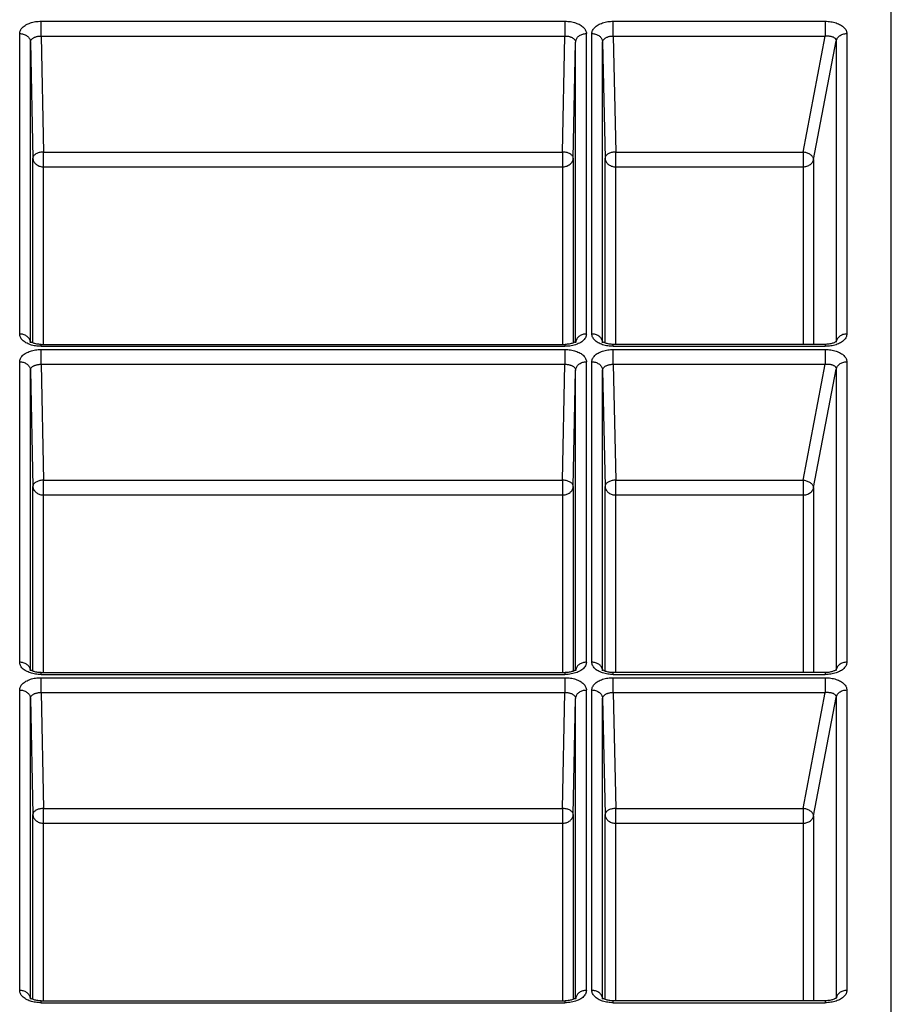
# Model space of a CAD drawing. Units: millimetres. Extents: x 7 to 270, y 73 to 182.
# Drawn here: x 246 to 270, y 127 to 155 of the extents above; entities that cross this region are included whole.
import ezdxf

# ---------------------------------------------------------------- set-up
doc = ezdxf.new("R2010")
doc.units = ezdxf.units.MM
doc.header["$LTSCALE"] = 15.367
doc.layers.add('RACCORDO', color=7, linetype='CONTINUOUS')

msp = doc.modelspace()

# ---------------------------------------------------------------- linework, layer by layer
at = {"layer": 'RACCORDO', "color": 7, "linetype": 'CONTINUOUS'}
for p, q in [((270.449, 105.774), (270.449, 168.279)), ((246.37, 145.84), (246.366, 145.843)), ((246.375, 145.803), (246.375, 145.804)), ((246.675, 145.757), (261.328, 145.757)), ((261.622, 145.804), (261.622, 145.803)), ((262.37, 145.84), (262.366, 145.843)), ((262.375, 145.803), (262.375, 145.804)), ((268.907, 145.82), (268.907, 145.82)), ((246.37, 136.662), (246.366, 136.666)), ((246.375, 136.626), (246.375, 136.626)), ((246.675, 136.58), (261.328, 136.58)), ((261.622, 136.626), (261.622, 136.626)), ((262.37, 136.662), (262.366, 136.666)), ((262.375, 136.626), (262.375, 136.626)), ((268.907, 136.643), (268.907, 136.643)), ((246.37, 127.485), (246.366, 127.488)), ((262.37, 127.485), (262.366, 127.488)), ((246.375, 127.449), (246.375, 127.449)), ((246.675, 127.403), (261.328, 127.403)), ((261.622, 127.449), (261.622, 127.449)), ((262.375, 127.449), (262.375, 127.449)), ((268.907, 127.466), (268.907, 127.466))]:
    msp.add_line(p, q, dxfattribs=at)
at = {"layer": 'RACCORDO', "color": 253, "linetype": 'CONTINUOUS'}
for p, q in [((246.675, 154.379), (246.675, 154.792)), ((246.675, 154.792), (261.322, 154.792)), ((261.322, 154.792), (261.322, 154.379)), ((262.675, 154.792), (268.599, 154.792)), ((262.675, 154.379), (262.675, 154.792)), ((268.599, 154.792), (268.599, 154.379)), ((246.075, 146.047), (246.075, 154.448)), ((246.375, 154.207), (246.443, 150.964)), ((246.375, 145.835), (246.375, 154.207)), ((246.675, 154.379), (246.743, 151.136)), ((246.675, 154.379), (261.322, 154.379)), ((261.254, 151.136), (261.322, 154.379)), ((261.554, 150.964), (261.622, 154.207)), ((261.622, 145.806), (261.622, 154.207)), ((261.922, 146.047), (261.922, 154.448)), ((262.075, 146.047), (262.075, 154.448)), ((262.375, 154.207), (262.443, 150.964)), ((262.375, 145.835), (262.375, 154.207)), ((262.675, 154.379), (268.599, 154.379)), ((262.675, 154.379), (262.743, 151.136)), ((267.98, 151.136), (268.599, 154.379)), ((268.276, 150.93), (268.908, 154.242)), ((268.908, 154.242), (268.908, 145.839)), ((269.205, 154.449), (269.205, 146.046)), ((246.443, 145.798), (246.443, 150.964)), ((246.743, 145.757), (246.743, 151.136)), ((246.743, 151.136), (261.254, 151.136)), ((261.254, 151.136), (261.254, 145.757)), ((261.554, 150.964), (261.554, 145.798)), ((262.443, 145.798), (262.443, 150.964)), ((262.743, 151.136), (267.98, 151.136)), ((262.743, 145.757), (262.743, 151.136)), ((267.98, 151.136), (267.98, 145.757)), ((268.276, 150.93), (268.276, 145.757)), ((246.743, 150.723), (261.254, 150.723)), ((262.743, 150.723), (267.98, 150.723)), ((246.375, 145.806), (246.374, 145.827)), ((246.375, 145.804), (246.375, 145.806)), ((246.675, 145.703), (246.675, 145.757)), ((246.675, 145.703), (261.322, 145.703)), ((261.322, 145.757), (261.322, 145.703)), ((261.623, 145.827), (261.622, 145.806)), ((261.622, 145.806), (261.622, 145.804)), ((261.627, 145.848), (261.623, 145.827)), ((262.375, 145.806), (262.374, 145.827)), ((262.375, 145.804), (262.375, 145.806)), ((262.675, 145.703), (262.675, 145.757)), ((262.675, 145.703), (268.599, 145.703)), ((268.599, 145.757), (268.599, 145.703)), ((268.908, 145.839), (268.905, 145.821)), ((268.908, 145.828), (268.907, 145.82)), ((268.914, 145.862), (268.908, 145.839)), ((268.908, 145.839), (268.908, 145.828)), ((246.675, 145.615), (261.322, 145.615)), ((246.675, 145.202), (246.675, 145.615)), ((261.322, 145.615), (261.322, 145.202)), ((262.675, 145.615), (268.599, 145.615)), ((262.675, 145.202), (262.675, 145.615)), ((268.599, 145.615), (268.599, 145.202)), ((246.075, 136.87), (246.075, 145.271)), ((246.675, 145.202), (261.322, 145.202)), ((246.675, 145.202), (246.743, 141.959)), ((261.254, 141.959), (261.322, 145.202)), ((261.922, 136.87), (261.922, 145.271)), ((262.075, 136.87), (262.075, 145.271)), ((262.675, 145.202), (268.599, 145.202)), ((262.675, 145.202), (262.743, 141.959)), ((267.98, 141.959), (268.599, 145.202)), ((269.205, 145.272), (269.205, 136.869)), ((246.375, 145.029), (246.443, 141.787)), ((246.375, 136.658), (246.375, 145.029)), ((261.554, 141.787), (261.622, 145.029)), ((261.622, 136.628), (261.622, 145.029)), ((262.375, 145.029), (262.443, 141.787)), ((262.375, 136.658), (262.375, 145.029)), ((268.276, 141.753), (268.908, 145.064)), ((268.908, 145.064), (268.908, 136.662)), ((246.743, 141.959), (261.254, 141.959)), ((246.743, 136.58), (246.743, 141.959)), ((261.254, 141.959), (261.254, 136.58)), ((262.743, 141.959), (267.98, 141.959)), ((262.743, 136.58), (262.743, 141.959)), ((267.98, 141.959), (267.98, 136.58)), ((246.443, 136.62), (246.443, 141.787)), ((246.743, 141.546), (261.254, 141.546)), ((261.554, 141.787), (261.554, 136.62)), ((262.443, 136.62), (262.443, 141.787)), ((262.743, 141.546), (267.98, 141.546)), ((268.276, 141.753), (268.276, 136.58)), ((246.375, 136.628), (246.374, 136.65)), ((246.375, 136.626), (246.375, 136.628)), ((246.675, 136.526), (246.675, 136.58)), ((261.322, 136.58), (261.322, 136.526)), ((261.623, 136.65), (261.622, 136.628)), ((261.622, 136.628), (261.622, 136.626)), ((261.627, 136.67), (261.623, 136.65)), ((262.375, 136.628), (262.374, 136.65)), ((262.375, 136.626), (262.375, 136.628)), ((262.675, 136.526), (262.675, 136.58)), ((268.599, 136.58), (268.599, 136.526)), ((268.908, 136.662), (268.905, 136.643)), ((268.908, 136.651), (268.907, 136.643)), ((268.914, 136.684), (268.908, 136.662)), ((268.908, 136.662), (268.908, 136.651)), ((246.675, 136.526), (261.322, 136.526)), ((246.675, 136.438), (261.322, 136.438)), ((246.675, 136.024), (246.675, 136.438)), ((261.322, 136.438), (261.322, 136.024)), ((262.675, 136.526), (268.599, 136.526)), ((262.675, 136.438), (268.599, 136.438)), ((262.675, 136.024), (262.675, 136.438)), ((268.599, 136.438), (268.599, 136.024)), ((246.075, 127.693), (246.075, 136.094)), ((246.675, 136.024), (261.322, 136.024)), ((246.675, 136.024), (246.743, 132.782)), ((261.254, 132.782), (261.322, 136.024)), ((261.922, 127.693), (261.922, 136.094)), ((262.075, 127.693), (262.075, 136.094)), ((262.675, 136.024), (268.599, 136.024)), ((262.675, 136.024), (262.743, 132.782)), ((267.98, 132.782), (268.599, 136.024)), ((269.205, 136.095), (269.205, 127.692)), ((246.375, 135.852), (246.443, 132.61)), ((246.375, 127.48), (246.375, 135.852)), ((261.554, 132.61), (261.622, 135.852)), ((261.622, 127.451), (261.622, 135.852)), ((262.375, 135.852), (262.443, 132.61)), ((262.375, 127.48), (262.375, 135.852)), ((268.276, 132.576), (268.908, 135.887)), ((268.908, 135.887), (268.908, 127.484)), ((246.743, 132.782), (261.254, 132.782)), ((246.743, 127.403), (246.743, 132.782)), ((261.254, 132.782), (261.254, 127.403)), ((262.743, 132.782), (267.98, 132.782)), ((262.743, 127.403), (262.743, 132.782)), ((267.98, 132.782), (267.98, 127.403)), ((246.443, 127.443), (246.443, 132.61)), ((261.554, 132.61), (261.554, 127.443)), ((262.443, 127.443), (262.443, 132.61)), ((268.276, 132.576), (268.276, 127.403)), ((246.743, 132.368), (261.254, 132.368)), ((262.743, 132.368), (267.98, 132.368)), ((246.375, 127.451), (246.374, 127.472)), ((261.623, 127.472), (261.622, 127.451)), ((261.627, 127.493), (261.623, 127.472)), ((262.375, 127.451), (262.374, 127.472)), ((268.908, 127.484), (268.905, 127.466)), ((268.908, 127.473), (268.907, 127.466)), ((268.914, 127.507), (268.908, 127.484)), ((268.908, 127.484), (268.908, 127.473)), ((246.375, 127.449), (246.375, 127.451)), ((246.675, 127.348), (246.675, 127.403)), ((246.675, 127.348), (261.322, 127.348)), ((261.322, 127.403), (261.322, 127.348)), ((261.622, 127.451), (261.622, 127.449)), ((262.375, 127.449), (262.375, 127.451)), ((262.675, 127.348), (262.675, 127.403)), ((262.675, 127.348), (268.599, 127.348)), ((268.599, 127.403), (268.599, 127.348))]:
    msp.add_line(p, q, dxfattribs=at)
for points in [[(246.075, 154.448), (246.077, 154.471), (246.08, 154.493), (246.087, 154.516), (246.096, 154.537), (246.107, 154.559), (246.121, 154.58), (246.137, 154.601), (246.156, 154.62), (246.177, 154.64), (246.199, 154.658), (246.224, 154.675), (246.251, 154.692), (246.28, 154.707), (246.31, 154.721), (246.342, 154.734), (246.375, 154.746), (246.41, 154.757), (246.446, 154.766), (246.482, 154.774), (246.52, 154.781), (246.558, 154.786), (246.596, 154.789), (246.635, 154.791), (246.675, 154.792)], [(261.322, 154.792), (261.362, 154.791), (261.401, 154.789), (261.439, 154.786), (261.477, 154.781), (261.515, 154.774), (261.552, 154.766), (261.587, 154.757), (261.622, 154.746), (261.655, 154.734), (261.687, 154.721), (261.717, 154.707), (261.746, 154.692), (261.773, 154.675), (261.798, 154.658), (261.821, 154.64), (261.841, 154.62), (261.86, 154.601), (261.876, 154.58), (261.89, 154.559), (261.901, 154.537), (261.91, 154.516), (261.917, 154.493), (261.921, 154.471), (261.922, 154.448)], [(262.075, 154.448), (262.077, 154.471), (262.08, 154.493), (262.087, 154.516), (262.096, 154.537), (262.107, 154.559), (262.121, 154.58), (262.137, 154.601), (262.156, 154.62), (262.177, 154.64), (262.199, 154.658), (262.224, 154.675), (262.251, 154.692), (262.28, 154.707), (262.31, 154.721), (262.342, 154.734), (262.375, 154.746), (262.41, 154.757), (262.446, 154.766), (262.482, 154.774), (262.52, 154.781), (262.558, 154.786), (262.596, 154.789), (262.635, 154.791), (262.675, 154.792)], [(268.599, 154.792), (268.639, 154.791), (268.679, 154.789), (268.718, 154.786), (268.757, 154.78), (268.795, 154.774), (268.832, 154.766), (268.869, 154.756), (268.904, 154.746), (268.937, 154.734), (268.969, 154.721), (269, 154.706), (269.029, 154.691), (269.056, 154.675), (269.081, 154.657), (269.104, 154.639), (269.124, 154.62), (269.143, 154.6), (269.159, 154.58), (269.173, 154.559), (269.184, 154.538), (269.193, 154.516), (269.2, 154.494), (269.203, 154.472), (269.205, 154.449)], [(246.075, 154.448), (246.101, 154.447), (246.127, 154.444), (246.152, 154.44), (246.177, 154.434), (246.201, 154.426), (246.224, 154.416), (246.246, 154.405), (246.266, 154.392), (246.285, 154.378), (246.303, 154.362), (246.319, 154.345), (246.333, 154.328), (246.345, 154.309), (246.356, 154.29), (246.364, 154.269), (246.37, 154.249), (246.374, 154.228), (246.375, 154.207)], [(246.375, 154.207), (246.376, 154.218), (246.378, 154.23), (246.381, 154.241), (246.385, 154.252), (246.391, 154.263), (246.398, 154.274), (246.406, 154.284), (246.415, 154.294), (246.426, 154.304), (246.437, 154.313), (246.45, 154.322), (246.463, 154.33), (246.477, 154.338), (246.492, 154.345), (246.508, 154.351), (246.525, 154.357), (246.542, 154.362), (246.56, 154.367), (246.579, 154.371), (246.597, 154.374), (246.616, 154.376), (246.636, 154.378), (246.655, 154.379), (246.675, 154.379)], [(261.322, 154.379), (261.342, 154.379), (261.361, 154.378), (261.381, 154.376), (261.4, 154.374), (261.418, 154.371), (261.437, 154.367), (261.455, 154.362), (261.472, 154.357), (261.489, 154.351), (261.505, 154.345), (261.52, 154.338), (261.534, 154.33), (261.547, 154.322), (261.56, 154.313), (261.571, 154.304), (261.582, 154.294), (261.591, 154.284), (261.599, 154.274), (261.606, 154.263), (261.612, 154.252), (261.616, 154.241), (261.619, 154.23), (261.621, 154.218), (261.622, 154.207)], [(261.622, 154.207), (261.623, 154.228), (261.627, 154.249), (261.633, 154.269), (261.641, 154.29), (261.652, 154.309), (261.664, 154.328), (261.678, 154.345), (261.694, 154.362), (261.712, 154.378), (261.731, 154.392), (261.751, 154.405), (261.773, 154.416), (261.796, 154.426), (261.82, 154.434), (261.845, 154.44), (261.87, 154.444), (261.896, 154.447), (261.922, 154.448)], [(262.075, 154.448), (262.101, 154.447), (262.127, 154.444), (262.152, 154.44), (262.177, 154.434), (262.201, 154.426), (262.224, 154.416), (262.246, 154.405), (262.266, 154.392), (262.285, 154.378), (262.303, 154.362), (262.319, 154.345), (262.333, 154.328), (262.345, 154.309), (262.356, 154.29), (262.364, 154.269), (262.37, 154.249), (262.374, 154.228), (262.375, 154.207)], [(262.375, 154.207), (262.376, 154.218), (262.378, 154.23), (262.381, 154.241), (262.385, 154.252), (262.391, 154.263), (262.398, 154.274), (262.406, 154.284), (262.415, 154.294), (262.426, 154.304), (262.437, 154.313), (262.45, 154.322), (262.463, 154.33), (262.477, 154.338), (262.492, 154.345), (262.508, 154.351), (262.525, 154.357), (262.542, 154.362), (262.56, 154.367), (262.579, 154.371), (262.597, 154.374), (262.616, 154.376), (262.636, 154.378), (262.655, 154.379), (262.675, 154.379)], [(268.599, 154.379), (268.619, 154.381), (268.64, 154.382), (268.66, 154.383), (268.68, 154.383), (268.699, 154.382), (268.719, 154.38), (268.737, 154.378), (268.755, 154.374), (268.772, 154.37), (268.789, 154.366), (268.804, 154.36), (268.819, 154.354), (268.833, 154.348), (268.845, 154.34), (268.857, 154.333), (268.868, 154.324), (268.877, 154.315), (268.885, 154.306), (268.892, 154.296), (268.898, 154.286), (268.903, 154.275), (268.906, 154.264), (268.908, 154.253), (268.908, 154.242)], [(268.908, 154.242), (268.914, 154.264), (268.922, 154.286), (268.933, 154.308), (268.947, 154.328), (268.962, 154.348), (268.98, 154.366), (268.999, 154.382), (269.021, 154.397), (269.044, 154.411), (269.069, 154.422), (269.094, 154.432), (269.121, 154.439), (269.149, 154.445), (269.177, 154.448), (269.205, 154.449)], [(246.743, 151.136), (246.717, 151.135), (246.691, 151.133), (246.666, 151.129), (246.641, 151.125), (246.617, 151.119), (246.593, 151.112), (246.571, 151.104), (246.551, 151.094), (246.531, 151.084), (246.514, 151.073), (246.498, 151.061), (246.484, 151.049), (246.472, 151.036), (246.461, 151.022), (246.454, 151.008), (246.448, 150.993), (246.445, 150.979), (246.443, 150.964)], [(246.443, 150.964), (246.445, 150.943), (246.449, 150.923), (246.454, 150.902), (246.463, 150.882), (246.473, 150.863), (246.485, 150.844), (246.499, 150.826), (246.515, 150.809), (246.533, 150.794), (246.552, 150.779), (246.572, 150.767), (246.594, 150.755), (246.617, 150.745), (246.642, 150.737), (246.666, 150.731), (246.692, 150.726), (246.717, 150.724), (246.743, 150.723)], [(261.554, 150.964), (261.553, 150.979), (261.549, 150.994), (261.543, 151.008), (261.535, 151.022), (261.525, 151.036), (261.513, 151.049), (261.499, 151.062), (261.483, 151.073), (261.465, 151.084), (261.446, 151.095), (261.425, 151.104), (261.403, 151.112), (261.38, 151.119), (261.355, 151.125), (261.33, 151.13), (261.305, 151.133), (261.279, 151.135), (261.254, 151.136)], [(261.254, 150.723), (261.279, 150.724), (261.305, 150.726), (261.33, 150.731), (261.354, 150.737), (261.378, 150.745), (261.401, 150.755), (261.423, 150.766), (261.444, 150.779), (261.464, 150.793), (261.481, 150.808), (261.497, 150.825), (261.512, 150.843), (261.524, 150.862), (261.534, 150.881), (261.542, 150.901), (261.548, 150.922), (261.552, 150.943), (261.554, 150.964)], [(262.743, 151.136), (262.717, 151.135), (262.691, 151.133), (262.666, 151.129), (262.641, 151.125), (262.617, 151.119), (262.593, 151.112), (262.571, 151.104), (262.551, 151.094), (262.531, 151.084), (262.514, 151.073), (262.498, 151.061), (262.484, 151.049), (262.472, 151.036), (262.461, 151.022), (262.454, 151.008), (262.448, 150.993), (262.445, 150.979), (262.443, 150.964)], [(262.443, 150.964), (262.445, 150.943), (262.449, 150.923), (262.454, 150.902), (262.463, 150.882), (262.473, 150.863), (262.485, 150.844), (262.499, 150.826), (262.515, 150.809), (262.533, 150.794), (262.552, 150.779), (262.572, 150.767), (262.594, 150.755), (262.617, 150.745), (262.642, 150.737), (262.666, 150.731), (262.692, 150.726), (262.717, 150.724), (262.743, 150.723)], [(268.276, 150.93), (268.275, 150.945), (268.271, 150.96), (268.266, 150.975), (268.258, 150.99), (268.248, 151.005), (268.236, 151.019), (268.222, 151.033), (268.206, 151.047), (268.189, 151.06), (268.17, 151.072), (268.149, 151.084), (268.127, 151.094), (268.105, 151.104), (268.081, 151.113), (268.056, 151.121), (268.031, 151.127), (268.005, 151.132), (267.98, 151.136)], [(267.98, 150.723), (268.008, 150.724), (268.036, 150.727), (268.063, 150.733), (268.09, 150.74), (268.116, 150.75), (268.141, 150.761), (268.164, 150.775), (268.185, 150.79), (268.205, 150.806), (268.223, 150.825), (268.238, 150.844), (268.251, 150.864), (268.262, 150.886), (268.27, 150.908), (268.276, 150.93)], [(246.375, 145.749), (246.342, 145.761), (246.31, 145.774), (246.28, 145.788), (246.251, 145.804), (246.224, 145.82), (246.199, 145.837), (246.177, 145.856), (246.156, 145.875), (246.137, 145.895), (246.121, 145.915), (246.107, 145.936), (246.096, 145.958), (246.087, 145.98), (246.08, 146.002), (246.077, 146.024), (246.075, 146.047)], [(246.356, 145.888), (246.345, 145.908), (246.333, 145.927), (246.319, 145.944), (246.303, 145.961), (246.285, 145.977), (246.266, 145.991), (246.246, 146.004), (246.224, 146.015), (246.201, 146.025), (246.177, 146.033), (246.152, 146.039), (246.127, 146.043), (246.101, 146.046), (246.075, 146.047)], [(261.922, 146.047), (261.92, 146.021), (261.915, 145.995), (261.907, 145.97), (261.895, 145.945), (261.88, 145.921), (261.862, 145.898), (261.841, 145.875), (261.818, 145.853), (261.791, 145.832), (261.762, 145.813), (261.73, 145.795), (261.696, 145.778), (261.66, 145.763), (261.622, 145.749)], [(261.922, 146.047), (261.896, 146.046), (261.87, 146.043), (261.845, 146.039), (261.82, 146.033), (261.796, 146.025), (261.773, 146.015), (261.751, 146.004), (261.731, 145.991), (261.712, 145.977), (261.694, 145.961), (261.678, 145.944), (261.664, 145.927), (261.652, 145.908), (261.641, 145.888), (261.633, 145.868), (261.627, 145.848)], [(262.375, 145.749), (262.342, 145.761), (262.31, 145.774), (262.28, 145.788), (262.251, 145.804), (262.224, 145.82), (262.199, 145.837), (262.177, 145.856), (262.156, 145.875), (262.137, 145.895), (262.121, 145.915), (262.107, 145.936), (262.096, 145.958), (262.087, 145.98), (262.08, 146.002), (262.077, 146.024), (262.075, 146.047)], [(262.356, 145.888), (262.345, 145.908), (262.333, 145.927), (262.319, 145.944), (262.303, 145.961), (262.285, 145.977), (262.266, 145.991), (262.246, 146.004), (262.224, 146.015), (262.201, 146.025), (262.177, 146.033), (262.152, 146.039), (262.127, 146.043), (262.101, 146.046), (262.075, 146.047)], [(269.205, 146.046), (269.203, 146.024), (269.2, 146.001), (269.193, 145.979), (269.184, 145.958), (269.173, 145.936), (269.159, 145.915), (269.143, 145.895), (269.124, 145.875), (269.104, 145.856), (269.081, 145.838), (269.056, 145.821), (269.029, 145.804), (269, 145.789), (268.969, 145.775), (268.937, 145.761), (268.904, 145.749)], [(269.205, 146.046), (269.177, 146.045), (269.149, 146.042), (269.121, 146.036), (269.094, 146.029), (269.069, 146.019), (269.044, 146.008), (269.021, 145.995), (268.999, 145.98), (268.98, 145.963), (268.962, 145.945), (268.947, 145.926), (268.933, 145.905), (268.922, 145.884), (268.914, 145.862)], [(246.374, 145.827), (246.37, 145.848), (246.364, 145.868), (246.356, 145.888)], [(246.596, 145.706), (246.558, 145.71), (246.52, 145.715), (246.482, 145.721), (246.446, 145.729), (246.41, 145.738), (246.375, 145.749)], [(246.675, 145.703), (246.635, 145.704), (246.596, 145.706)], [(261.412, 145.707), (261.367, 145.704), (261.322, 145.703)], [(261.622, 145.749), (261.582, 145.737), (261.541, 145.727), (261.499, 145.718), (261.456, 145.712), (261.412, 145.707)], [(262.374, 145.827), (262.37, 145.848), (262.364, 145.868), (262.356, 145.888)], [(262.596, 145.706), (262.558, 145.71), (262.52, 145.715), (262.482, 145.721), (262.446, 145.729), (262.41, 145.738), (262.375, 145.749)], [(262.675, 145.703), (262.635, 145.704), (262.596, 145.706)], [(268.679, 145.706), (268.639, 145.704), (268.599, 145.703)], [(268.904, 145.749), (268.869, 145.739), (268.832, 145.729), (268.795, 145.721), (268.757, 145.715), (268.718, 145.71), (268.679, 145.706)], [(246.075, 145.271), (246.077, 145.294), (246.08, 145.316), (246.087, 145.338), (246.096, 145.36), (246.107, 145.382), (246.121, 145.403), (246.137, 145.423), (246.156, 145.443), (246.177, 145.462), (246.199, 145.481), (246.224, 145.498), (246.251, 145.514), (246.28, 145.53), (246.31, 145.544), (246.342, 145.557), (246.375, 145.569), (246.41, 145.58), (246.446, 145.589), (246.482, 145.597), (246.52, 145.603), (246.558, 145.608), (246.596, 145.612), (246.635, 145.614), (246.675, 145.615)], [(261.322, 145.615), (261.362, 145.614), (261.401, 145.612), (261.439, 145.608), (261.477, 145.603), (261.515, 145.597), (261.552, 145.589), (261.587, 145.58), (261.622, 145.569), (261.655, 145.557), (261.687, 145.544), (261.717, 145.53), (261.746, 145.514), (261.773, 145.498), (261.798, 145.481), (261.821, 145.462), (261.841, 145.443), (261.86, 145.423), (261.876, 145.403), (261.89, 145.382), (261.901, 145.36), (261.91, 145.338), (261.917, 145.316), (261.921, 145.294), (261.922, 145.271)], [(262.075, 145.271), (262.077, 145.294), (262.08, 145.316), (262.087, 145.338), (262.096, 145.36), (262.107, 145.382), (262.121, 145.403), (262.137, 145.423), (262.156, 145.443), (262.177, 145.462), (262.199, 145.481), (262.224, 145.498), (262.251, 145.514), (262.28, 145.53), (262.31, 145.544), (262.342, 145.557), (262.375, 145.569), (262.41, 145.58), (262.446, 145.589), (262.482, 145.597), (262.52, 145.603), (262.558, 145.608), (262.596, 145.612), (262.635, 145.614), (262.675, 145.615)], [(268.599, 145.615), (268.639, 145.614), (268.679, 145.612), (268.718, 145.608), (268.757, 145.603), (268.795, 145.597), (268.832, 145.589), (268.869, 145.579), (268.904, 145.568), (268.937, 145.557), (268.969, 145.543), (269, 145.529), (269.029, 145.514), (269.056, 145.497), (269.081, 145.48), (269.104, 145.462), (269.124, 145.443), (269.143, 145.423), (269.159, 145.403), (269.173, 145.382), (269.184, 145.36), (269.193, 145.339), (269.2, 145.317), (269.203, 145.294), (269.205, 145.272)], [(246.075, 145.271), (246.101, 145.27), (246.127, 145.267), (246.152, 145.263), (246.177, 145.256), (246.201, 145.248), (246.224, 145.239), (246.246, 145.227), (246.266, 145.215), (246.285, 145.2), (246.303, 145.185), (246.319, 145.168), (246.333, 145.151), (246.345, 145.132), (246.356, 145.112), (246.364, 145.092), (246.37, 145.072), (246.374, 145.051), (246.375, 145.029)], [(246.375, 145.029), (246.376, 145.041), (246.378, 145.053), (246.381, 145.064), (246.385, 145.075), (246.391, 145.086), (246.398, 145.097), (246.406, 145.107), (246.415, 145.117), (246.426, 145.127), (246.437, 145.136), (246.45, 145.145), (246.463, 145.153), (246.477, 145.161), (246.492, 145.168), (246.508, 145.174), (246.525, 145.18), (246.542, 145.185), (246.56, 145.19), (246.579, 145.194), (246.597, 145.197), (246.616, 145.199), (246.636, 145.201), (246.655, 145.201), (246.675, 145.202)], [(261.322, 145.202), (261.342, 145.201), (261.361, 145.201), (261.381, 145.199), (261.4, 145.197), (261.418, 145.194), (261.437, 145.19), (261.455, 145.185), (261.472, 145.18), (261.489, 145.174), (261.505, 145.168), (261.52, 145.161), (261.534, 145.153), (261.547, 145.145), (261.56, 145.136), (261.571, 145.127), (261.582, 145.117), (261.591, 145.107), (261.599, 145.097), (261.606, 145.086), (261.612, 145.075), (261.616, 145.064), (261.619, 145.053), (261.621, 145.041), (261.622, 145.029)], [(261.622, 145.029), (261.623, 145.051), (261.627, 145.072), (261.633, 145.092), (261.641, 145.112), (261.652, 145.132), (261.664, 145.151), (261.678, 145.168), (261.694, 145.185), (261.712, 145.2), (261.731, 145.215), (261.751, 145.227), (261.773, 145.239), (261.796, 145.248), (261.82, 145.256), (261.845, 145.263), (261.87, 145.267), (261.896, 145.27), (261.922, 145.271)], [(262.075, 145.271), (262.101, 145.27), (262.127, 145.267), (262.152, 145.263), (262.177, 145.256), (262.201, 145.248), (262.224, 145.239), (262.246, 145.227), (262.266, 145.215), (262.285, 145.2), (262.303, 145.185), (262.319, 145.168), (262.333, 145.151), (262.345, 145.132), (262.356, 145.112), (262.364, 145.092), (262.37, 145.072), (262.374, 145.051), (262.375, 145.029)], [(262.375, 145.029), (262.376, 145.041), (262.378, 145.053), (262.381, 145.064), (262.385, 145.075), (262.391, 145.086), (262.398, 145.097), (262.406, 145.107), (262.415, 145.117), (262.426, 145.127), (262.437, 145.136), (262.45, 145.145), (262.463, 145.153), (262.477, 145.161), (262.492, 145.168), (262.508, 145.174), (262.525, 145.18), (262.542, 145.185), (262.56, 145.19), (262.579, 145.194), (262.597, 145.197), (262.616, 145.199), (262.636, 145.201), (262.655, 145.201), (262.675, 145.202)], [(268.599, 145.202), (268.619, 145.204), (268.64, 145.205), (268.66, 145.206), (268.68, 145.206), (268.699, 145.205), (268.719, 145.203), (268.737, 145.2), (268.755, 145.197), (268.772, 145.193), (268.789, 145.189), (268.804, 145.183), (268.819, 145.177), (268.833, 145.17), (268.845, 145.163), (268.857, 145.155), (268.868, 145.147), (268.877, 145.138), (268.885, 145.129), (268.892, 145.119), (268.898, 145.109), (268.903, 145.098), (268.906, 145.087), (268.908, 145.076), (268.908, 145.064)], [(268.908, 145.064), (268.914, 145.087), (268.922, 145.109), (268.933, 145.131), (268.947, 145.151), (268.962, 145.17), (268.98, 145.189), (268.999, 145.205), (269.021, 145.22), (269.044, 145.234), (269.069, 145.245), (269.094, 145.255), (269.121, 145.262), (269.149, 145.267), (269.177, 145.271), (269.205, 145.272)], [(246.743, 141.959), (246.717, 141.958), (246.691, 141.956), (246.666, 141.952), (246.641, 141.947), (246.617, 141.942), (246.593, 141.934), (246.571, 141.926), (246.551, 141.917), (246.531, 141.907), (246.514, 141.896), (246.498, 141.884), (246.484, 141.871), (246.472, 141.858), (246.461, 141.845), (246.454, 141.831), (246.448, 141.816), (246.445, 141.802), (246.443, 141.787)], [(261.554, 141.787), (261.553, 141.802), (261.549, 141.816), (261.543, 141.831), (261.535, 141.845), (261.525, 141.859), (261.513, 141.872), (261.499, 141.884), (261.483, 141.896), (261.465, 141.907), (261.446, 141.917), (261.425, 141.927), (261.403, 141.935), (261.38, 141.942), (261.355, 141.948), (261.33, 141.952), (261.305, 141.956), (261.279, 141.958), (261.254, 141.959)], [(262.743, 141.959), (262.717, 141.958), (262.691, 141.956), (262.666, 141.952), (262.641, 141.947), (262.617, 141.942), (262.593, 141.934), (262.571, 141.926), (262.551, 141.917), (262.531, 141.907), (262.514, 141.896), (262.498, 141.884), (262.484, 141.871), (262.472, 141.858), (262.461, 141.845), (262.454, 141.831), (262.448, 141.816), (262.445, 141.802), (262.443, 141.787)], [(268.276, 141.753), (268.275, 141.768), (268.271, 141.783), (268.266, 141.798), (268.258, 141.813), (268.248, 141.827), (268.236, 141.842), (268.222, 141.856), (268.206, 141.87), (268.189, 141.883), (268.17, 141.895), (268.149, 141.907), (268.127, 141.917), (268.105, 141.927), (268.081, 141.936), (268.056, 141.943), (268.031, 141.95), (268.005, 141.955), (267.98, 141.959)], [(246.443, 141.787), (246.445, 141.766), (246.449, 141.745), (246.454, 141.725), (246.463, 141.705), (246.473, 141.685), (246.485, 141.667), (246.499, 141.649), (246.515, 141.632), (246.533, 141.616), (246.552, 141.602), (246.572, 141.589), (246.594, 141.578), (246.617, 141.568), (246.642, 141.56), (246.666, 141.554), (246.692, 141.549), (246.717, 141.547), (246.743, 141.546)], [(261.254, 141.546), (261.279, 141.546), (261.305, 141.549), (261.33, 141.554), (261.354, 141.56), (261.378, 141.568), (261.401, 141.577), (261.423, 141.589), (261.444, 141.601), (261.464, 141.616), (261.481, 141.631), (261.497, 141.648), (261.512, 141.666), (261.524, 141.684), (261.534, 141.704), (261.542, 141.724), (261.548, 141.745), (261.552, 141.766), (261.554, 141.787)], [(262.443, 141.787), (262.445, 141.766), (262.449, 141.745), (262.454, 141.725), (262.463, 141.705), (262.473, 141.685), (262.485, 141.667), (262.499, 141.649), (262.515, 141.632), (262.533, 141.616), (262.552, 141.602), (262.572, 141.589), (262.594, 141.578), (262.617, 141.568), (262.642, 141.56), (262.666, 141.554), (262.692, 141.549), (262.717, 141.547), (262.743, 141.546)], [(267.98, 141.546), (268.008, 141.547), (268.036, 141.55), (268.063, 141.555), (268.09, 141.563), (268.116, 141.573), (268.141, 141.584), (268.164, 141.597), (268.185, 141.612), (268.205, 141.629), (268.223, 141.647), (268.238, 141.667), (268.251, 141.687), (268.262, 141.709), (268.27, 141.73), (268.276, 141.753)], [(246.375, 136.572), (246.342, 136.584), (246.31, 136.597), (246.28, 136.611), (246.251, 136.626), (246.224, 136.643), (246.199, 136.66), (246.177, 136.678), (246.156, 136.697), (246.137, 136.717), (246.121, 136.738), (246.107, 136.759), (246.096, 136.78), (246.087, 136.802), (246.08, 136.825), (246.077, 136.847), (246.075, 136.87)], [(246.356, 136.711), (246.345, 136.731), (246.333, 136.749), (246.319, 136.767), (246.303, 136.784), (246.285, 136.799), (246.266, 136.814), (246.246, 136.826), (246.224, 136.838), (246.201, 136.847), (246.177, 136.855), (246.152, 136.862), (246.127, 136.866), (246.101, 136.869), (246.075, 136.87)], [(261.922, 136.87), (261.92, 136.844), (261.915, 136.818), (261.907, 136.793), (261.895, 136.768), (261.88, 136.744), (261.862, 136.72), (261.841, 136.698), (261.818, 136.676), (261.791, 136.655), (261.762, 136.636), (261.73, 136.618), (261.696, 136.601), (261.66, 136.586), (261.622, 136.572)], [(261.922, 136.87), (261.896, 136.869), (261.87, 136.866), (261.845, 136.862), (261.82, 136.855), (261.796, 136.847), (261.773, 136.838), (261.751, 136.826), (261.731, 136.814), (261.712, 136.799), (261.694, 136.784), (261.678, 136.767), (261.664, 136.749), (261.652, 136.731), (261.641, 136.711), (261.633, 136.691), (261.627, 136.67)], [(262.375, 136.572), (262.342, 136.584), (262.31, 136.597), (262.28, 136.611), (262.251, 136.626), (262.224, 136.643), (262.199, 136.66), (262.177, 136.678), (262.156, 136.697), (262.137, 136.717), (262.121, 136.738), (262.107, 136.759), (262.096, 136.78), (262.087, 136.802), (262.08, 136.825), (262.077, 136.847), (262.075, 136.87)], [(262.356, 136.711), (262.345, 136.731), (262.333, 136.749), (262.319, 136.767), (262.303, 136.784), (262.285, 136.799), (262.266, 136.814), (262.246, 136.826), (262.224, 136.838), (262.201, 136.847), (262.177, 136.855), (262.152, 136.862), (262.127, 136.866), (262.101, 136.869), (262.075, 136.87)], [(269.205, 136.869), (269.203, 136.846), (269.2, 136.824), (269.193, 136.802), (269.184, 136.78), (269.173, 136.759), (269.159, 136.738), (269.143, 136.718), (269.124, 136.698), (269.104, 136.679), (269.081, 136.661), (269.056, 136.643), (269.029, 136.627), (269, 136.612), (268.969, 136.597), (268.937, 136.584), (268.904, 136.572)], [(269.205, 136.869), (269.177, 136.868), (269.149, 136.865), (269.121, 136.859), (269.094, 136.852), (269.069, 136.842), (269.044, 136.831), (269.021, 136.817), (268.999, 136.802), (268.98, 136.786), (268.962, 136.768), (268.947, 136.748), (268.933, 136.728), (268.922, 136.706), (268.914, 136.684)], [(246.374, 136.65), (246.37, 136.67), (246.364, 136.691), (246.356, 136.711)], [(246.596, 136.529), (246.558, 136.532), (246.52, 136.537), (246.482, 136.544), (246.446, 136.552), (246.41, 136.561), (246.375, 136.572)], [(261.622, 136.572), (261.582, 136.56), (261.541, 136.55), (261.499, 136.541), (261.456, 136.534), (261.412, 136.53)], [(262.374, 136.65), (262.37, 136.67), (262.364, 136.691), (262.356, 136.711)], [(262.596, 136.529), (262.558, 136.532), (262.52, 136.537), (262.482, 136.544), (262.446, 136.552), (262.41, 136.561), (262.375, 136.572)], [(268.904, 136.572), (268.869, 136.562), (268.832, 136.552), (268.795, 136.544), (268.757, 136.538), (268.718, 136.532), (268.679, 136.529)], [(246.075, 136.094), (246.077, 136.116), (246.08, 136.139), (246.087, 136.161), (246.096, 136.183), (246.107, 136.205), (246.121, 136.226), (246.137, 136.246), (246.156, 136.266), (246.177, 136.285), (246.199, 136.303), (246.224, 136.321), (246.251, 136.337), (246.28, 136.352), (246.31, 136.367), (246.342, 136.38), (246.375, 136.392), (246.41, 136.402), (246.446, 136.412), (246.482, 136.42), (246.52, 136.426), (246.558, 136.431), (246.596, 136.435), (246.635, 136.437), (246.675, 136.438)], [(246.675, 136.526), (246.635, 136.526), (246.596, 136.529)], [(261.412, 136.53), (261.367, 136.527), (261.322, 136.526)], [(261.322, 136.438), (261.362, 136.437), (261.401, 136.435), (261.439, 136.431), (261.477, 136.426), (261.515, 136.42), (261.552, 136.412), (261.587, 136.402), (261.622, 136.392), (261.655, 136.38), (261.687, 136.367), (261.717, 136.352), (261.746, 136.337), (261.773, 136.321), (261.798, 136.303), (261.821, 136.285), (261.841, 136.266), (261.86, 136.246), (261.876, 136.226), (261.89, 136.205), (261.901, 136.183), (261.91, 136.161), (261.917, 136.139), (261.921, 136.116), (261.922, 136.094)], [(262.075, 136.094), (262.077, 136.116), (262.08, 136.139), (262.087, 136.161), (262.096, 136.183), (262.107, 136.205), (262.121, 136.226), (262.137, 136.246), (262.156, 136.266), (262.177, 136.285), (262.199, 136.303), (262.224, 136.321), (262.251, 136.337), (262.28, 136.352), (262.31, 136.367), (262.342, 136.38), (262.375, 136.392), (262.41, 136.402), (262.446, 136.412), (262.482, 136.42), (262.52, 136.426), (262.558, 136.431), (262.596, 136.435), (262.635, 136.437), (262.675, 136.438)], [(262.675, 136.526), (262.635, 136.526), (262.596, 136.529)], [(268.679, 136.529), (268.639, 136.527), (268.599, 136.526)], [(268.599, 136.438), (268.639, 136.437), (268.679, 136.435), (268.718, 136.431), (268.757, 136.426), (268.795, 136.419), (268.832, 136.411), (268.869, 136.402), (268.904, 136.391), (268.937, 136.379), (268.969, 136.366), (269, 136.352), (269.029, 136.337), (269.056, 136.32), (269.081, 136.303), (269.104, 136.285), (269.124, 136.266), (269.143, 136.246), (269.159, 136.225), (269.173, 136.205), (269.184, 136.183), (269.193, 136.161), (269.2, 136.139), (269.203, 136.117), (269.205, 136.095)], [(246.075, 136.094), (246.101, 136.093), (246.127, 136.09), (246.152, 136.086), (246.177, 136.079), (246.201, 136.071), (246.224, 136.061), (246.246, 136.05), (246.266, 136.037), (246.285, 136.023), (246.303, 136.008), (246.319, 135.991), (246.333, 135.973), (246.345, 135.955), (246.356, 135.935), (246.364, 135.915), (246.37, 135.894), (246.374, 135.873), (246.375, 135.852)], [(246.375, 135.852), (246.376, 135.864), (246.378, 135.875), (246.381, 135.887), (246.385, 135.898), (246.391, 135.909), (246.398, 135.92), (246.406, 135.93), (246.415, 135.94), (246.426, 135.95), (246.437, 135.959), (246.45, 135.968), (246.463, 135.976), (246.477, 135.983), (246.492, 135.991), (246.508, 135.997), (246.525, 136.003), (246.542, 136.008), (246.56, 136.013), (246.579, 136.016), (246.597, 136.019), (246.616, 136.022), (246.636, 136.023), (246.655, 136.024), (246.675, 136.024)], [(261.322, 136.024), (261.342, 136.024), (261.361, 136.023), (261.381, 136.022), (261.4, 136.019), (261.418, 136.016), (261.437, 136.013), (261.455, 136.008), (261.472, 136.003), (261.489, 135.997), (261.505, 135.991), (261.52, 135.983), (261.534, 135.976), (261.547, 135.968), (261.56, 135.959), (261.571, 135.95), (261.582, 135.94), (261.591, 135.93), (261.599, 135.92), (261.606, 135.909), (261.612, 135.898), (261.616, 135.887), (261.619, 135.875), (261.621, 135.864), (261.622, 135.852)], [(261.622, 135.852), (261.623, 135.873), (261.627, 135.894), (261.633, 135.915), (261.641, 135.935), (261.652, 135.955), (261.664, 135.973), (261.678, 135.991), (261.694, 136.008), (261.712, 136.023), (261.731, 136.037), (261.751, 136.05), (261.773, 136.061), (261.796, 136.071), (261.82, 136.079), (261.845, 136.086), (261.87, 136.09), (261.896, 136.093), (261.922, 136.094)], [(262.075, 136.094), (262.101, 136.093), (262.127, 136.09), (262.152, 136.086), (262.177, 136.079), (262.201, 136.071), (262.224, 136.061), (262.246, 136.05), (262.266, 136.037), (262.285, 136.023), (262.303, 136.008), (262.319, 135.991), (262.333, 135.973), (262.345, 135.955), (262.356, 135.935), (262.364, 135.915), (262.37, 135.894), (262.374, 135.873), (262.375, 135.852)], [(262.375, 135.852), (262.376, 135.864), (262.378, 135.875), (262.381, 135.887), (262.385, 135.898), (262.391, 135.909), (262.398, 135.92), (262.406, 135.93), (262.415, 135.94), (262.426, 135.95), (262.437, 135.959), (262.45, 135.968), (262.463, 135.976), (262.477, 135.983), (262.492, 135.991), (262.508, 135.997), (262.525, 136.003), (262.542, 136.008), (262.56, 136.013), (262.579, 136.016), (262.597, 136.019), (262.616, 136.022), (262.636, 136.023), (262.655, 136.024), (262.675, 136.024)], [(268.599, 136.024), (268.619, 136.027), (268.64, 136.028), (268.66, 136.028), (268.68, 136.028), (268.699, 136.027), (268.719, 136.026), (268.737, 136.023), (268.755, 136.02), (268.772, 136.016), (268.789, 136.011), (268.804, 136.006), (268.819, 136), (268.833, 135.993), (268.845, 135.986), (268.857, 135.978), (268.868, 135.97), (268.877, 135.961), (268.885, 135.951), (268.892, 135.942), (268.898, 135.931), (268.903, 135.921), (268.906, 135.91), (268.908, 135.899), (268.908, 135.887)], [(268.908, 135.887), (268.914, 135.91), (268.922, 135.932), (268.933, 135.953), (268.947, 135.974), (268.962, 135.993), (268.98, 136.011), (268.999, 136.028), (269.021, 136.043), (269.044, 136.056), (269.069, 136.068), (269.094, 136.077), (269.121, 136.085), (269.149, 136.09), (269.177, 136.093), (269.205, 136.095)], [(246.743, 132.782), (246.717, 132.781), (246.691, 132.779), (246.666, 132.775), (246.641, 132.77), (246.617, 132.764), (246.593, 132.757), (246.571, 132.749), (246.551, 132.74), (246.531, 132.73), (246.514, 132.719), (246.498, 132.707), (246.484, 132.694), (246.472, 132.681), (246.461, 132.667), (246.454, 132.653), (246.448, 132.639), (246.445, 132.624), (246.443, 132.61)], [(261.554, 132.61), (261.553, 132.625), (261.549, 132.639), (261.543, 132.654), (261.535, 132.668), (261.525, 132.681), (261.513, 132.695), (261.499, 132.707), (261.483, 132.719), (261.465, 132.73), (261.446, 132.74), (261.425, 132.749), (261.403, 132.758), (261.38, 132.765), (261.355, 132.77), (261.33, 132.775), (261.305, 132.779), (261.279, 132.781), (261.254, 132.782)], [(262.743, 132.782), (262.717, 132.781), (262.691, 132.779), (262.666, 132.775), (262.641, 132.77), (262.617, 132.764), (262.593, 132.757), (262.571, 132.749), (262.551, 132.74), (262.531, 132.73), (262.514, 132.719), (262.498, 132.707), (262.484, 132.694), (262.472, 132.681), (262.461, 132.667), (262.454, 132.653), (262.448, 132.639), (262.445, 132.624), (262.443, 132.61)], [(268.276, 132.576), (268.275, 132.59), (268.271, 132.605), (268.266, 132.62), (268.258, 132.635), (268.248, 132.65), (268.236, 132.665), (268.222, 132.679), (268.206, 132.692), (268.189, 132.705), (268.17, 132.718), (268.149, 132.729), (268.127, 132.74), (268.105, 132.75), (268.081, 132.759), (268.056, 132.766), (268.031, 132.773), (268.005, 132.778), (267.98, 132.782)], [(246.443, 132.61), (246.445, 132.589), (246.449, 132.568), (246.454, 132.548), (246.463, 132.528), (246.473, 132.508), (246.485, 132.489), (246.499, 132.472), (246.515, 132.455), (246.533, 132.439), (246.552, 132.425), (246.572, 132.412), (246.594, 132.401), (246.617, 132.391), (246.642, 132.383), (246.666, 132.377), (246.692, 132.372), (246.717, 132.369), (246.743, 132.368)], [(261.254, 132.368), (261.279, 132.369), (261.305, 132.372), (261.33, 132.376), (261.354, 132.383), (261.378, 132.391), (261.401, 132.4), (261.423, 132.411), (261.444, 132.424), (261.464, 132.438), (261.481, 132.454), (261.497, 132.471), (261.512, 132.488), (261.524, 132.507), (261.534, 132.527), (261.542, 132.547), (261.548, 132.568), (261.552, 132.589), (261.554, 132.61)], [(262.443, 132.61), (262.445, 132.589), (262.449, 132.568), (262.454, 132.548), (262.463, 132.528), (262.473, 132.508), (262.485, 132.489), (262.499, 132.472), (262.515, 132.455), (262.533, 132.439), (262.552, 132.425), (262.572, 132.412), (262.594, 132.401), (262.617, 132.391), (262.642, 132.383), (262.666, 132.377), (262.692, 132.372), (262.717, 132.369), (262.743, 132.368)], [(267.98, 132.368), (268.008, 132.369), (268.036, 132.373), (268.063, 132.378), (268.09, 132.386), (268.116, 132.395), (268.141, 132.407), (268.164, 132.42), (268.185, 132.435), (268.205, 132.452), (268.223, 132.47), (268.238, 132.49), (268.251, 132.51), (268.262, 132.531), (268.27, 132.553), (268.276, 132.576)], [(246.375, 127.395), (246.342, 127.406), (246.31, 127.419), (246.28, 127.434), (246.251, 127.449), (246.224, 127.466), (246.199, 127.483), (246.177, 127.501), (246.156, 127.52), (246.137, 127.54), (246.121, 127.561), (246.107, 127.582), (246.096, 127.603), (246.087, 127.625), (246.08, 127.647), (246.077, 127.67), (246.075, 127.693)], [(246.356, 127.534), (246.345, 127.553), (246.333, 127.572), (246.319, 127.59), (246.303, 127.607), (246.285, 127.622), (246.266, 127.636), (246.246, 127.649), (246.224, 127.66), (246.201, 127.67), (246.177, 127.678), (246.152, 127.684), (246.127, 127.689), (246.101, 127.692), (246.075, 127.693)], [(246.374, 127.472), (246.37, 127.493), (246.364, 127.514), (246.356, 127.534)], [(261.922, 127.693), (261.92, 127.667), (261.915, 127.641), (261.907, 127.616), (261.895, 127.591), (261.88, 127.567), (261.862, 127.543), (261.841, 127.521), (261.818, 127.499), (261.791, 127.478), (261.762, 127.459), (261.73, 127.44), (261.696, 127.424), (261.66, 127.408), (261.622, 127.395)], [(261.922, 127.693), (261.896, 127.692), (261.87, 127.689), (261.845, 127.684), (261.82, 127.678), (261.796, 127.67), (261.773, 127.66), (261.751, 127.649), (261.731, 127.636), (261.712, 127.622), (261.694, 127.607), (261.678, 127.59), (261.664, 127.572), (261.652, 127.553), (261.641, 127.534), (261.633, 127.514), (261.627, 127.493)], [(262.375, 127.395), (262.342, 127.406), (262.31, 127.419), (262.28, 127.434), (262.251, 127.449), (262.224, 127.466), (262.199, 127.483), (262.177, 127.501), (262.156, 127.52), (262.137, 127.54), (262.121, 127.561), (262.107, 127.582), (262.096, 127.603), (262.087, 127.625), (262.08, 127.647), (262.077, 127.67), (262.075, 127.693)], [(262.356, 127.534), (262.345, 127.553), (262.333, 127.572), (262.319, 127.59), (262.303, 127.607), (262.285, 127.622), (262.266, 127.636), (262.246, 127.649), (262.224, 127.66), (262.201, 127.67), (262.177, 127.678), (262.152, 127.684), (262.127, 127.689), (262.101, 127.692), (262.075, 127.693)], [(262.374, 127.472), (262.37, 127.493), (262.364, 127.514), (262.356, 127.534)], [(269.205, 127.692), (269.203, 127.669), (269.2, 127.647), (269.193, 127.625), (269.184, 127.603), (269.173, 127.582), (269.159, 127.561), (269.143, 127.541), (269.124, 127.521), (269.104, 127.502), (269.081, 127.484), (269.056, 127.466), (269.029, 127.45), (269, 127.434), (268.969, 127.42), (268.937, 127.407), (268.904, 127.395)], [(269.205, 127.692), (269.177, 127.691), (269.149, 127.687), (269.121, 127.682), (269.094, 127.674), (269.069, 127.665), (269.044, 127.653), (269.021, 127.64), (268.999, 127.625), (268.98, 127.609), (268.962, 127.59), (268.947, 127.571), (268.933, 127.551), (268.922, 127.529), (268.914, 127.507)], [(246.596, 127.351), (246.558, 127.355), (246.52, 127.36), (246.482, 127.367), (246.446, 127.375), (246.41, 127.384), (246.375, 127.395)], [(246.675, 127.348), (246.635, 127.349), (246.596, 127.351)], [(261.412, 127.352), (261.367, 127.35), (261.322, 127.348)], [(261.622, 127.395), (261.582, 127.383), (261.541, 127.372), (261.499, 127.364), (261.456, 127.357), (261.412, 127.352)], [(262.596, 127.351), (262.558, 127.355), (262.52, 127.36), (262.482, 127.367), (262.446, 127.375), (262.41, 127.384), (262.375, 127.395)], [(262.675, 127.348), (262.635, 127.349), (262.596, 127.351)], [(268.679, 127.352), (268.639, 127.349), (268.599, 127.348)], [(268.904, 127.395), (268.869, 127.384), (268.832, 127.375), (268.795, 127.367), (268.757, 127.36), (268.718, 127.355), (268.679, 127.352)]]:
    msp.add_lwpolyline(points, dxfattribs=at)
at = {"layer": 'RACCORDO', "color": 7, "linetype": 'CONTINUOUS'}
for points in [[(246.675, 145.757), (246.67, 145.757), (246.64, 145.758), (246.611, 145.76), (246.582, 145.763), (246.555, 145.767), (246.528, 145.772), (246.503, 145.778), (246.48, 145.785), (246.459, 145.792), (246.439, 145.799), (246.422, 145.807), (246.407, 145.814), (246.394, 145.822), (246.384, 145.829), (246.375, 145.835), (246.37, 145.84)], [(261.576, 145.807), (261.559, 145.8), (261.54, 145.792), (261.519, 145.785), (261.495, 145.779), (261.47, 145.773), (261.444, 145.767), (261.416, 145.763), (261.388, 145.76), (261.358, 145.758), (261.328, 145.757)], [(261.632, 145.844), (261.633, 145.845), (261.633, 145.845), (261.631, 145.843), (261.628, 145.84), (261.622, 145.835), (261.614, 145.829), (261.604, 145.822), (261.591, 145.815), (261.576, 145.807)], [(268.599, 145.757), (262.67, 145.757), (262.64, 145.758), (262.611, 145.76), (262.582, 145.763), (262.555, 145.767), (262.528, 145.772), (262.503, 145.778), (262.48, 145.785), (262.459, 145.792), (262.439, 145.799), (262.422, 145.807), (262.407, 145.814), (262.394, 145.822), (262.384, 145.829), (262.375, 145.835), (262.37, 145.84)], [(268.863, 145.81), (268.846, 145.802), (268.827, 145.795), (268.806, 145.788), (268.784, 145.781), (268.759, 145.775), (268.733, 145.769), (268.705, 145.765), (268.676, 145.761), (268.647, 145.759), (268.616, 145.757), (268.599, 145.757)], [(268.916, 145.845), (268.916, 145.846), (268.916, 145.846), (268.915, 145.844), (268.911, 145.841), (268.906, 145.836), (268.899, 145.831), (268.889, 145.824), (268.877, 145.817), (268.863, 145.81)], [(246.675, 136.58), (246.67, 136.58), (246.64, 136.581), (246.611, 136.583), (246.582, 136.586), (246.555, 136.59), (246.528, 136.595), (246.503, 136.601), (246.48, 136.607), (246.459, 136.614), (246.439, 136.622), (246.422, 136.63), (246.407, 136.637), (246.394, 136.645), (246.384, 136.651), (246.375, 136.657), (246.37, 136.662)], [(261.576, 136.63), (261.559, 136.623), (261.54, 136.615), (261.519, 136.608), (261.495, 136.601), (261.47, 136.595), (261.444, 136.59), (261.416, 136.586), (261.388, 136.583), (261.358, 136.581), (261.328, 136.58)], [(261.632, 136.667), (261.633, 136.668), (261.633, 136.668), (261.631, 136.666), (261.628, 136.663), (261.622, 136.658), (261.614, 136.652), (261.604, 136.645), (261.591, 136.638), (261.576, 136.63)], [(268.599, 136.58), (262.67, 136.58), (262.64, 136.581), (262.611, 136.583), (262.582, 136.586), (262.555, 136.59), (262.528, 136.595), (262.503, 136.601), (262.48, 136.607), (262.459, 136.614), (262.439, 136.622), (262.422, 136.63), (262.407, 136.637), (262.394, 136.645), (262.384, 136.651), (262.375, 136.657), (262.37, 136.662)], [(268.863, 136.633), (268.846, 136.625), (268.827, 136.618), (268.806, 136.61), (268.784, 136.604), (268.759, 136.597), (268.733, 136.592), (268.705, 136.587), (268.676, 136.584), (268.647, 136.581), (268.616, 136.58), (268.599, 136.58)], [(268.916, 136.668), (268.916, 136.669), (268.916, 136.669), (268.915, 136.667), (268.911, 136.664), (268.906, 136.659), (268.899, 136.653), (268.889, 136.647), (268.877, 136.64), (268.863, 136.633)], [(246.675, 127.403), (246.67, 127.403), (246.64, 127.404), (246.611, 127.406), (246.582, 127.409), (246.555, 127.413), (246.528, 127.418), (246.503, 127.424), (246.48, 127.43), (246.459, 127.437), (246.439, 127.445), (246.422, 127.452), (246.407, 127.46), (246.394, 127.467), (246.384, 127.474), (246.375, 127.48), (246.37, 127.485)], [(261.632, 127.49), (261.633, 127.491), (261.633, 127.491), (261.631, 127.489), (261.628, 127.485), (261.622, 127.481), (261.614, 127.475), (261.604, 127.468), (261.591, 127.461), (261.576, 127.453)], [(268.599, 127.403), (262.67, 127.403), (262.64, 127.404), (262.611, 127.406), (262.582, 127.409), (262.555, 127.413), (262.528, 127.418), (262.503, 127.424), (262.48, 127.43), (262.459, 127.437), (262.439, 127.445), (262.422, 127.452), (262.407, 127.46), (262.394, 127.467), (262.384, 127.474), (262.375, 127.48), (262.37, 127.485)], [(268.916, 127.49), (268.916, 127.491), (268.916, 127.491), (268.915, 127.49), (268.911, 127.486), (268.906, 127.482), (268.899, 127.476), (268.889, 127.47), (268.877, 127.463), (268.863, 127.455)], [(261.576, 127.453), (261.559, 127.445), (261.54, 127.438), (261.519, 127.431), (261.495, 127.424), (261.47, 127.418), (261.444, 127.413), (261.416, 127.409), (261.388, 127.406), (261.358, 127.404), (261.328, 127.403)], [(268.863, 127.455), (268.846, 127.448), (268.827, 127.44), (268.806, 127.433), (268.784, 127.426), (268.759, 127.42), (268.733, 127.415), (268.705, 127.41), (268.676, 127.407), (268.647, 127.404), (268.616, 127.403), (268.599, 127.403)]]:
    msp.add_lwpolyline(points, dxfattribs=at)

doc.saveas('drawing.dxf')
